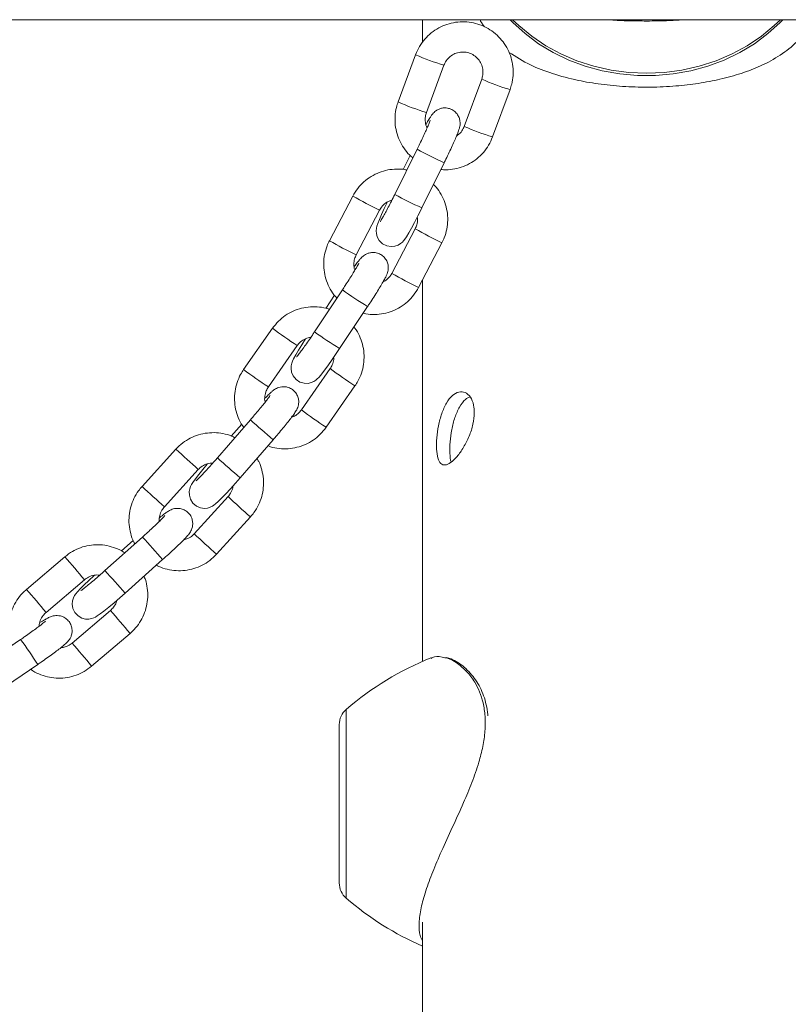
# Model space of a CAD drawing. Units: millimetres. Extents: x 0 to 42, y 0 to 29.8.
# Drawn here: x 32.2 to 32.5, y 10.9 to 11.3 of the extents above; entities that cross this region are included whole.
import ezdxf

# ---------------------------------------------------------------- set-up
doc = ezdxf.new("R2010")
doc.units = ezdxf.units.MM

msp = doc.modelspace()

# ---------------------------------------------------------------- linework, layer by layer
at = {"color": 7, "linetype": 'Continuous', "lineweight": 15}
for p, q in [((31.75097087777284, 11.31111301986728), (32.52207092202332, 11.31111301986728)), ((32.32207087433961, 11.31111301986728), (32.32207087433961, 11.30217899887119)), ((32.31928590691712, 11.29721178619418), (32.31234363473084, 11.278460641785)), ((32.32359723008302, 11.27429403869663), (32.3305395022693, 11.29304565994296)), ((32.34552458680299, 11.28752865402255), (32.33858207619813, 11.26877750961337)), ((32.3498356715503, 11.26461090652499), (32.35677794373658, 11.28336205093417)), ((32.31987193978456, 11.2596994837955), (32.31100849068788, 11.24177374450717)), ((32.31712607300904, 11.25727762786899), (32.31434968865541, 11.25166287033115)), ((32.32176546013978, 11.23645510284457), (32.33062890923646, 11.25438036529575)), ((32.29433921731141, 11.24112667648349), (32.28506139672425, 11.22341122238193)), ((32.29569176591065, 11.21784414855991), (32.30496958649781, 11.23555912582431)), ((32.31912259019044, 11.22817148773227), (32.30984476960328, 11.21045651046787)), ((32.32047513878968, 11.20488895980869), (32.32975295937684, 11.22260393707309)), ((32.32207087433961, 11.2079359492496), (32.32207087433961, 11.05653299896274)), ((32.29020241654542, 11.20390095321689), (32.2791250125232, 11.18725027648959)), ((32.28708604729798, 11.20181049911533), (32.28360465920594, 11.19657768814121)), ((32.28911594308045, 11.1806036433414), (32.30019334710267, 11.1972543200687)), ((32.26244191086915, 11.18867411224399), (32.250980414516, 11.17228474227939)), ((32.26081422722962, 11.16540779678378), (32.27227572358277, 11.18179668991123)), ((32.2853644267383, 11.17265905944858), (32.27390293038514, 11.15627016632114)), ((32.28373674309877, 11.14939322082553), (32.29519847787049, 11.16578211395297)), ((32.25365857041505, 11.15233625976596), (32.24054840958741, 11.13723291961704)), ((32.25022558129456, 11.15061153976474), (32.24609855569032, 11.1458569964603)), ((32.24961046136048, 11.12936653701816), (32.26272062218813, 11.14447035400424)), ((32.22411588585999, 11.14071240036044), (32.21065811074403, 11.12591757385288)), ((32.21953514969972, 11.11784329025302), (32.2329926863971, 11.13263811676059)), ((32.2448027507129, 11.12190022079501), (32.23134521401551, 11.10710539428745)), ((32.24022201455262, 11.09903063385043), (32.25367978966859, 11.113825460358)), ((32.21083811677125, 11.10584892837558), (32.19590953744081, 11.09253992645297)), ((32.20714405930665, 11.10451569168124), (32.20244411385682, 11.10032572357211)), ((32.1799879447284, 11.09802736846957), (32.16475442803529, 11.08506836502109)), ((32.20389512932923, 11.08358254043613), (32.21882370865968, 11.09689201919589)), ((32.17252949631837, 11.07592835037265), (32.18776325143006, 11.08888687698398)), ((32.19810084260133, 11.07672466842685), (32.18286732590821, 11.06376614181552)), ((32.19064263260987, 11.05462565032993), (32.20587614930299, 11.06758465377841)), ((32.16244176781801, 11.06519951431308), (32.14593914902833, 11.05390228836093)), ((32.15271762765077, 11.04400028793369), (32.16922024644044, 11.05529751388583)), ((32.28897074616578, 10.9728137454227), (32.28897074616578, 11.03141989318881)), ((32.28897074616578, 10.96860613433872), (32.28897074616578, 10.9728137454227)), ((32.32207087433961, 10.95303978530917), (32.32207087433961, 10.4000393351749))]:
    msp.add_line(p, q, dxfattribs=at)
at = {"color": 8, "linetype": 'Continuous', "lineweight": 15}
msp.add_line((32.29175166047242, 11.03748287765537), (32.29175166047242, 10.96254314987216), dxfattribs=at)
at = {"color": 7, "linetype": 'Continuous', "lineweight": 15, "flags": 128}
for points in [[(32.46513656533387, 11.31111301986728), (32.46408394730714, 11.31002535430942), (32.45919851220277, 11.30557455627475), (32.45381835854676, 11.30157484619174), (32.44799832261231, 11.29806675521884), (32.44179848588136, 11.29508652298007), (32.43528226769593, 11.29266466705356), (32.42851642525819, 11.29082645980869), (32.4215708152118, 11.28959002105747), (32.41451624787477, 11.28896870224033), (32.40742544091371, 11.28896870224033), (32.40037087357667, 11.28959002105747), (32.39342526353028, 11.29082645980869), (32.38665942109254, 11.29266466705356), (32.38014320290711, 11.29508652298007), (32.37394336617616, 11.29806675521884), (32.36812333024171, 11.30157484619174), (32.36274317658571, 11.30557455627475), (32.35785774148133, 11.31002535430942), (32.3568051234546, 11.31111301986728)], [(32.3577714339557, 11.31111301986728), (32.36023525155213, 11.30874647705112), (32.36537484086183, 11.30451550094638), (32.37098196900514, 11.30075659362827), (32.37699965394166, 11.29750837890659), (32.38336590684084, 11.29480423538242), (32.39001540101197, 11.29267134277377), (32.39687994874146, 11.29113211242709), (32.40388897812989, 11.2902022799686), (32.41097096360352, 11.28989090530429), (32.41805271065858, 11.2902022799686), (32.42506174004701, 11.29113211242709), (32.43192628777651, 11.29267134277377), (32.43857578194764, 11.29480423538242), (32.44494203484681, 11.29750837890659), (32.45095971978333, 11.30075659362827), (32.45656684792665, 11.30451550094638), (32.46170643723634, 11.30874647705112), (32.46417025483277, 11.31111301986728)], [(32.30794457352784, 11.23862089721713), (32.30679825699953, 11.23616518585239), (32.30576685822633, 11.23387016860996), (32.30492214120057, 11.23188891021762), (32.30427411950257, 11.2302166423038), (32.30393365777162, 11.22915758697543), (32.30375269807008, 11.22837128250156), (32.30364707863954, 11.22740330307041), (32.30370692170289, 11.22627415267978), (32.30406669533875, 11.22491278259311), (32.30486515916017, 11.22348274795566), (32.30614928162721, 11.22222151367221), (32.30780319131043, 11.22137655822788), (32.30957106507447, 11.22107519714389), (32.31108287728456, 11.22123589126621), (32.31233195222047, 11.22167887298618), (32.3133058921161, 11.22226395217929), (32.3140108958545, 11.22286238281284), (32.31451324380067, 11.22340502349887), (32.31498507416871, 11.22401537506137), (32.31562189019349, 11.22497000305209), (32.31655339158204, 11.22652687637363), (32.31759361184266, 11.2283855876163), (32.31883458054688, 11.23070110885654), (32.320152081615, 11.23324360458408), (32.32143119729189, 11.23578133194003), (32.32176546013978, 11.23645510284457), (32.32176546013978, 11.23645510284457)], [(32.27557305253175, 11.18443455307041), (32.27409938729432, 11.18210281936679), (32.27279023087647, 11.17996182052646), (32.27170709527162, 11.17810644714389), (32.27085641778138, 11.17652382461582), (32.27042058861878, 11.17558302490268), (32.27013281739381, 11.17479433624301), (32.26990798867372, 11.17383112518344), (32.2698328868213, 11.17269196121249), (32.27003387368348, 11.17128243057285), (32.27066806710389, 11.16975941268955), (32.27180460847047, 11.16835655777011), (32.27335385239747, 11.1673299273685), (32.27506164467957, 11.16683353988681), (32.27657226479677, 11.16681780426059), (32.27785734093812, 11.16710867492709), (32.27888635552552, 11.16756929962192), (32.27965287125733, 11.16807331649814), (32.28022555268434, 11.16855587570224), (32.28078845894959, 11.16912140457187), (32.28161124146607, 11.17007269470249), (32.28276184952882, 11.17153896896396), (32.2840569392505, 11.17328753082309), (32.28560308373597, 11.17545570938144), (32.28724721825746, 11.17783131210361), (32.28884414590028, 11.18019547073398), (32.28911594308045, 11.1806036433414), (32.28911594308045, 11.1806036433414)], [(32.23657444871095, 11.13482584564243), (32.23655251420167, 11.13480009643588), (32.23477415002015, 11.13264956085239), (32.23320940888551, 11.13069834320102), (32.2319066897693, 11.12900080291782), (32.23086646950868, 11.12753786651645), (32.23035005486634, 11.12671103088413), (32.22995451844361, 11.12594189254794), (32.22961071885255, 11.12500490753207), (32.22939709580567, 11.12387146560703), (32.22942952073243, 11.12243713943515), (32.22988370812562, 11.1208416423038), (32.23085240281251, 11.1193129023746), (32.23227266228822, 11.11811413375888), (32.23390010750916, 11.11742605773959), (32.23539070046571, 11.11723293869052), (32.23669461167481, 11.11736692993198), (32.23776463425782, 11.11769785491977), (32.23858217156556, 11.11810078231845), (32.23921445763734, 11.11851086227451), (32.23985771096375, 11.11901297180209), (32.2408531085315, 11.11990751831088), (32.2422016040149, 11.12123932449374), (32.24391034997132, 11.1230241259769), (32.24575165665772, 11.12501921264682), (32.24770406640199, 11.12719406692539), (32.24961046136048, 11.12936653701816), (32.24961046136048, 11.12936653701816)], [(32.19159106171754, 11.09059967605624), (32.19149903214601, 11.0905157527164), (32.18946675217774, 11.08861412612949), (32.18767408288148, 11.08688511459384), (32.18617466843751, 11.08537544815097), (32.18496326363709, 11.08406080810581), (32.18436864770081, 11.0833307704166), (32.1838691607776, 11.08259977905307), (32.18341235078004, 11.08170809356723), (32.18305949128297, 11.08059229461704), (32.1829233542743, 11.07915224639926), (32.18319252885011, 11.07750620452915), (32.18398264802125, 11.0758730372623), (32.18525818741944, 11.07452025024448), (32.18678358948853, 11.07365765182529), (32.18823222077516, 11.07329430191074), (32.18953446305421, 11.07327379791293), (32.19062737382081, 11.07347216217075), (32.19147948182252, 11.07376970855747), (32.19215611375001, 11.07409824935947), (32.19286445534852, 11.07452072708164), (32.19401172555116, 11.07531752197299), (32.19553116715577, 11.07648005096469), (32.19745973504212, 11.07803978530917), (32.19954899705079, 11.07979263870273), (32.20176843560365, 11.08170666305576), (32.20389512932923, 11.08358254043613), (32.20389512932923, 11.08358254043613)]]:
    msp.add_lwpolyline(points, dxfattribs=at)
at = {"color": 8, "linetype": 'Continuous', "lineweight": 15}
for centre, radius, start, end in [((32.35650140495262, 11.38044488219472), 0.09117370476815029, 245.9094595521898, 253.4559698100099), ((32.3829879792487, 11.37144104514623), 0.0918960019965726, 245.9413464036666, 253.4283532003043), ((32.34973032269998, 11.36215775805508), 0.09166772446846896, 245.9301489847975, 253.4360708893242), ((32.37585879870255, 11.35217761970928), 0.09135169623319224, 245.9171470411076, 253.4490728330156), ((32.37757504944454, 11.36285456931403), 0.1181972631571328, 240.7782322524796, 246.5977042281659), ((32.35886277663087, 11.35139205342865), 0.1277565773653546, 239.6652765486989, 245.049015145527), ((32.36877152999833, 11.3450623496999), 0.1183431648767276, 240.7843675195628, 246.59665982785), ((32.38390412586818, 11.33893220441454), 0.1283145144363505, 239.6774708308031, 245.0378771447846), ((32.3497705374509, 11.33404088984445), 0.1281647229796446, 239.6759215758822, 245.0424038725832), ((32.37426464597461, 11.32052392100293), 0.1275333498877485, 239.6605613673622, 245.053730326864), ((32.40110195347379, 11.35975288306227), 0.1912807617475922, 234.5654668080444, 238.1604826952852), ((32.39256192288016, 11.36425943546065), 0.2185438703209141, 233.4591766008833, 236.6056499718098), ((32.39064453166793, 11.34404929570927), 0.1924124101468593, 234.5785779576199, 238.1524238005157), ((32.38128067229214, 11.34814046286959), 0.2188684345464854, 233.4634117023528, 236.6051463714391), ((32.41620028856675, 11.34928487179679), 0.2198060516183753, 233.470741055992, 236.5991217759981), ((32.40383802320152, 11.3316078764839), 0.2182348298286098, 233.459476550928, 236.6103862811015), ((32.61164371731552, 11.55560619502857), 0.5392402118611536, 228.4043427128458, 229.6793726995281), ((32.7706615714046, 11.73266351951244), 0.8056787907427617, 227.28385508757, 228.1372172050204), ((32.59840406368404, 11.54032875764528), 0.5390240475197893, 228.4023510705163, 229.6779256298941), ((32.75576318296057, 11.71630072845996), 0.8035495062533589, 227.2834841281779, 228.1391201442551), ((32.7999483930038, 11.72328619901806), 0.8184447317674366, 227.2895748592812, 228.1296609703451), ((32.78171483374385, 11.70322483357191), 0.8113353833112064, 227.2851343871637, 228.1325694540743), ((31.72204901200868, 10.66202749619116), 0.6602213663619445, 41.19811627093022, 42.23950793853327), ((31.82305230618692, 10.78652485721496), 0.4737476802887228, 39.66028145564325, 41.11163892792809), ((31.70683064344003, 10.64848329405095), 0.6605940185448567, 41.19687949189298, 42.23771454876456), ((31.80958912949546, 10.77506555493807), 0.4714277585656746, 39.65734971750666, 41.11578686113382), ((31.8429357824974, 10.76672185835828), 0.4714277585431251, 39.65734971749752, 41.11578686119501), ((31.99635085663662, 10.94422977773593), 0.205474737971869, 32.72054618526521, 36.06714179352564), ((31.82464238246118, 10.7511668907315), 0.4754402190453829, 39.66286496596953, 41.10905541760182)]:
    msp.add_arc(centre, radius, start, end, dxfattribs=at)
at = {"color": 7, "linetype": 'Continuous', "lineweight": 15}
for centre, radius, start, end in [((32.37003952038637, 10.94653763265288), 0.1200000000000093, 111.8550994058881, 130.722710018771), ((32.29697084916261, 11.0314197231408), 0.007999999999995911, 130.7227100187955, 180.0000000000286), ((32.29697084916261, 10.96860604988979), 0.008000000000001296, 179.9999999999882, 229.2772899812385), ((32.37003952038636, 11.0534881403777), 0.1200000000000033, 229.2772899812319, 246.4381414478545)]:
    msp.add_arc(centre, radius, start, end, dxfattribs=at)
for points, knots in [([(32.35677794373658, 11.28336205093417), (32.35701202157899, 11.2840647758584), (32.35762059279106, 11.2858917670614), (32.35807953275251, 11.28898874430571), (32.3580031698194, 11.29255633123229), (32.35728739980441, 11.29605669372435), (32.35596576026861, 11.2993738251938), (32.35407611094379, 11.30240337251053), (32.35168071038256, 11.30505054435206), (32.34885391938295, 11.30723106640906), (32.34568550899674, 11.30887632356987), (32.34227541574364, 11.30993416264651), (32.338731413989, 11.3103720472235), (32.33516542741632, 11.31017459552496), (32.33168953398371, 11.30935051630805), (32.32841469010819, 11.30792301276212), (32.32544044650276, 11.30593953146362), (32.32287546163464, 11.30345720029806), (32.32072515709775, 11.30054761725887), (32.31977017380701, 11.29833419879251), (32.31928590691712, 11.29721178619418)], [0, 0, 0, 0, 0.03538877969681688, 0.09200611357514077, 0.1486612296287629, 0.2053181124340545, 0.2619665953870136, 0.3186079133011308, 0.3752478072269044, 0.4318874358265095, 0.488522249507692, 0.5451566839819698, 0.6017975800841592, 0.6584369861439034, 0.7150803963104246, 0.7717307904102516, 0.8283913944633371, 0.8850487920436132, 0.9417088607669619, 1, 1, 1, 1]), ([(32.34489396966126, 11.31111301986728), (32.34496136379995, 11.31093404424608), (32.34538290854011, 11.30981456659995), (32.34609348231313, 11.30895659147303), (32.34669045365479, 11.30823578445468)], [0, 0, 0, 0, 0.1598742251095649, 1, 1, 1, 1]), ([(32.35633686936524, 11.2981573542789), (32.35907804900558, 11.29640877074887), (32.36417782651193, 11.29315565051436), (32.37358765120537, 11.28958022578381), (32.38305843303057, 11.28705612899082), (32.39291588321792, 11.28538389870406), (32.40260492014785, 11.28446915724611), (32.41266686517807, 11.2842338755286), (32.42241133922685, 11.28468980503409), (32.43170101041649, 11.28577638743796), (32.44044079796924, 11.28744098687105), (32.44876064056681, 11.28974605589272), (32.45685360352974, 11.29287865022865), (32.46437615436484, 11.29693310945199), (32.47061448601049, 11.30201170022928), (32.47481643911575, 11.30667097785538), (32.4763653323714, 11.31003724142609), (32.47686032212403, 11.31111301986728)], [0, 0, 0, 0, 0.0871535705877483, 0.1621432657461989, 0.2391256321713117, 0.3016346410077112, 0.3658581095202791, 0.4284539617916628, 0.4930840514880024, 0.5521919839874181, 0.612753431389322, 0.6771447839471776, 0.7428582265515858, 0.8197805947449273, 0.898366264189957, 0.9675202551475516, 0.9999999999999999, 0.9999999999999999, 0.9999999999999999, 0.9999999999999999]), ([(32.41097096360352, 11.31057705490146), (32.40859806567337, 11.31060255561241), (32.40379527833715, 11.31065416950194), (32.39858009649783, 11.31082023030744), (32.39593976716263, 11.31107458145397), (32.39554075158265, 11.31111301986728)], [0, 0, 0, 0, 0.4532432007952769, 0.9173722465485646, 1, 1, 1, 1]), ([(32.42632440484193, 11.31111301986728), (32.42424005936064, 11.31097197785824), (32.41926664120474, 11.31063544013223), (32.41401921078012, 11.31059850855762), (32.41097096360352, 11.31057705490146)], [0, 0, 0, 0, 0.4190971713914666, 1, 1, 1, 1]), ([(32.3305395022693, 11.29304565994296), (32.33065178065219, 11.29331995325572), (32.33104700782346, 11.29428548346112), (32.3320973917246, 11.2957744400895), (32.33385381996619, 11.29721337727693), (32.33594776407159, 11.29810620877568), (32.33820384393309, 11.29838222513308), (32.34044675121506, 11.29802129092096), (32.34249990875491, 11.29705043886224), (32.34420099306898, 11.29554622014548), (32.34541827584648, 11.29362501391228), (32.34604318149081, 11.29144375576663), (32.34606863914127, 11.28934040229278), (32.34568844861098, 11.28807433010241), (32.34552458680299, 11.28752865402255)], [0, 0, 0, 0, 0.03545462489334558, 0.1248025732468823, 0.2143727524525161, 0.3039442748397787, 0.3935402649593199, 0.4831804021211649, 0.5728925334930849, 0.6626607254288805, 0.7524667073848538, 0.8422708731058864, 0.9320188751503008, 1, 1, 1, 1]), ([(32.31234363473084, 11.278460641785), (32.31210964653306, 11.27775790642435), (32.31150134618316, 11.27593100160684), (32.31104240590676, 11.27283425682165), (32.31111791080183, 11.26926619132495), (32.31183560943771, 11.26576804931104), (32.3131509248252, 11.26244270372937), (32.31506528689503, 11.25944424844431), (32.31678691559019, 11.25737515536666), (32.31796866116182, 11.25649299827104), (32.31820086396363, 11.25631966201816)], [0, 0, 0, 0, 0.09094768563574325, 0.2364371772534401, 0.3820623581789378, 0.527653657556147, 0.6732461125498052, 0.8188279388579014, 0.9644012541984418, 1, 1, 1, 1]), ([(32.33062890923646, 11.25438036529575), (32.33086283545102, 11.25485554233675), (32.33154379956639, 11.25623879266626), (32.33263825959057, 11.25851614926948), (32.33383172956458, 11.26107391610943), (32.33487265017722, 11.26338841846881), (32.33572671377389, 11.26539112013522), (32.33629647092927, 11.26685364600831), (32.33663210434946, 11.26786536915069), (32.3368511119277, 11.26874168023404), (32.33698334873864, 11.26974168613082), (32.33693113906489, 11.27097739731281), (32.33657174987741, 11.27235927672256), (32.33577258131302, 11.27379640689512), (32.33449253524353, 11.27505529517098), (32.33284661228096, 11.27589689069643), (32.33111847337504, 11.27619038246824), (32.32955948676313, 11.27602163318279), (32.32828579490948, 11.27556722030528), (32.32728733111738, 11.27495694355848), (32.32655425054051, 11.27431698289849), (32.32601558644445, 11.27371419512068), (32.32552080680059, 11.27305903016572), (32.32491696166242, 11.27213746113605), (32.32422223276697, 11.27098636448927), (32.32363672721304, 11.26993217540007), (32.32342366135743, 11.26954855529819)], [0, 0, 0, 0, 0.03386615873821413, 0.0985850981674739, 0.1635293374512932, 0.2288542772242271, 0.2950871546408976, 0.3637539498560654, 0.4118788393348587, 0.4417759800532881, 0.4691474972931796, 0.4957525871975113, 0.5268379350770853, 0.5622790976182138, 0.6009819389401199, 0.6408652274983269, 0.6794249155522024, 0.712271229278633, 0.7413158122592777, 0.7672976678280875, 0.7910380003690871, 0.8146724209223469, 0.8456932291323962, 0.8951417480834528, 0.9618420132630073, 1, 1, 1, 1]), ([(32.32509592927125, 11.27121224014316), (32.32509686860527, 11.27121572947424), (32.32510034839397, 11.27122865579715), (32.32496874256947, 11.27083582173888), (32.32464271424583, 11.27000477674598), (32.32405760532009, 11.26861244517791), (32.32322036144548, 11.26672769040914), (32.32217064402705, 11.26445419922993), (32.32102992499683, 11.26205694316688), (32.32023858230273, 11.26044590510663), (32.31987193978456, 11.2596994837955)], [0, 0, 0, 0, 0.03395768713654094, 0.1257971853489161, 0.2437787965045979, 0.3846270094260854, 0.53828303106389, 0.697872120668263, 0.8600190191766537, 0.9999999999999999, 0.9999999999999999, 0.9999999999999999, 0.9999999999999999]), ([(32.32385162270692, 11.26816334335361), (32.32383495098761, 11.26818933763208), (32.32341453138044, 11.26884484916877), (32.32311910859148, 11.27040191479871), (32.32304550925468, 11.27247821094845), (32.32343105635167, 11.27374712645969), (32.32359723008302, 11.27429403869663)], [0, 0, 0, 0, 0.01475733327776531, 0.3721435171222834, 0.7293890802943332, 1, 1, 1, 1]), ([(32.33858207619813, 11.26877750961337), (32.33846932907211, 11.26850372957766), (32.33807260870648, 11.26754038692131), (32.33712932494753, 11.26613090504484), (32.33602955836393, 11.2653263053835), (32.33553532517579, 11.26496471969638)], [0, 0, 0, 0, 0.1793914302977831, 0.6312199373358833, 1, 1, 1, 1]), ([(32.32929948723939, 11.2516919573978), (32.32966377822507, 11.25164018974156), (32.33120172153571, 11.25142163994553), (32.33395950866635, 11.25167605431974), (32.33743138192424, 11.2524652529521), (32.34070719181769, 11.2539021234022), (32.34368120484066, 11.25588275749071), (32.34624656474537, 11.25836552530395), (32.34839611290921, 11.26127544747646), (32.34935133048917, 11.26348868772208), (32.3498356715503, 11.26461090652499)], [0, 0, 0, 0, 0.04228520966212131, 0.1785173333816482, 0.3147551909079244, 0.4510056251317619, 0.5872628665031757, 0.7235367292799902, 0.8598198811305297, 1, 1, 1, 1]), ([(32.31579951203492, 11.25146307556186), (32.31562829257101, 11.2515087350544), (32.31431242282331, 11.25185964109955), (32.31173181316787, 11.25192256419395), (32.30819040160301, 11.25159375066367), (32.30475786662912, 11.25058365062957), (32.3015561766353, 11.24899895061349), (32.29869539039651, 11.24686342628109), (32.29619247196464, 11.24425141387475), (32.29496277017683, 11.24217803709959), (32.29433921731141, 11.24112667648349)], [0, 0, 0, 0, 0.02083420988744731, 0.1601167640717955, 0.2993997786839211, 0.4387009262943657, 0.5780140788119825, 0.7173411937199191, 0.8566703648476475, 0.9999999999999999, 0.9999999999999999, 0.9999999999999999, 0.9999999999999999]), ([(32.32975295937684, 11.22260393707309), (32.33007461508004, 11.22327113285464), (32.33091090683492, 11.22500581476907), (32.33176129218296, 11.22801912368051), (32.33214138158397, 11.23156817284661), (32.33187674157373, 11.23513025468886), (32.33099462377684, 11.23859492808233), (32.32948619113402, 11.24182022018609), (32.32791344471422, 11.24423998573706), (32.32670435234035, 11.24539521491131), (32.32635239518311, 11.24573149292026)], [0, 0, 0, 0, 0.08879443573826717, 0.2308619239475537, 0.373047548342497, 0.5152152404569385, 0.6573631889340068, 0.7995095939532215, 0.9416388401003383, 1, 1, 1, 1]), ([(32.30496958649781, 11.23555912582431), (32.30511583527914, 11.23581738000427), (32.3056305856641, 11.23672635467982), (32.30686872271755, 11.23804627117305), (32.30842989864919, 11.23911900061079), (32.30950339399744, 11.23937711409976), (32.30984667695191, 11.23945965377841)], [0, 0, 0, 0, 0.1382478249454266, 0.4865894981549673, 0.8358212970206353, 0.9999999999999999, 0.9999999999999999, 0.9999999999999999, 0.9999999999999999]), ([(32.31100849068788, 11.24177374450717), (32.31078310198276, 11.2413196153386), (32.31012752457701, 11.23999871142707), (32.30904280678969, 11.23786713346022), (32.30782963230654, 11.23554828624525), (32.30675997157682, 11.23357451809036), (32.3059301250536, 11.23211909544118), (32.30544668959197, 11.23131652918517), (32.30521425203224, 11.23098478107415), (32.30524889802734, 11.23102900624571), (32.30525425828126, 11.2310358485416)], [0, 0, 0, 0, 0.08783870048309635, 0.2554922499623569, 0.4227974025294612, 0.5886734395913658, 0.7514809257391678, 0.8831833975036095, 0.9819267234028005, 1, 1, 1, 1]), ([(32.319912470943, 11.23278107254062), (32.31996202334001, 11.23251602827863), (32.32014930902889, 11.23151428062986), (32.31987608543538, 11.2298963589021), (32.31934952803241, 11.22869098476107), (32.31912259019044, 11.22817148773227)], [0, 0, 0, 0, 0.1699283244720296, 0.6422523476761094, 1, 1, 1, 1]), ([(32.28506139672425, 11.22341122238193), (32.28473963645158, 11.2227441948007), (32.28390299506685, 11.22100978901293), (32.28305294161464, 11.21799651717385), (32.28267249928034, 11.21444735322837), (32.28293820444559, 11.21088580268017), (32.28381783275088, 11.20741925393761), (32.28533382742173, 11.2042005600734), (32.28678274688546, 11.20192264994868), (32.28784787422383, 11.20089102205151), (32.28806189454225, 11.20068373291049)], [0, 0, 0, 0, 0.09083750629278739, 0.2361957752517982, 0.3816749168444067, 0.5271364249974655, 0.6725745929349872, 0.818017666471762, 0.9634335580677483, 1, 1, 1, 1]), ([(32.29517153657105, 11.21170630065952), (32.29515460617901, 11.21174197596477), (32.29481694359009, 11.21245349025814), (32.29471954680872, 11.21404391261498), (32.2949131455865, 11.21611350341215), (32.29545725610583, 11.21732290188394), (32.29569176591065, 11.21784414855991)], [0, 0, 0, 0, 0.01879096676313079, 0.374770204306267, 0.730528059754733, 0.9999999999999999, 0.9999999999999999, 0.9999999999999999, 0.9999999999999999]), ([(32.30019334710267, 11.1972543200687), (32.30048610896091, 11.1976960548986), (32.30133838356356, 11.19898201263539), (32.30271263449141, 11.20110076851251), (32.30421844127795, 11.203482832151), (32.30553950158994, 11.20564240804162), (32.30663493744839, 11.20751886705781), (32.30736437395957, 11.20886758777749), (32.30781989797961, 11.20983163573013), (32.30814136211, 11.21066075035289), (32.30839821422916, 11.21166046559463), (32.30849429851442, 11.21290666300264), (32.30829639240293, 11.21433418480931), (32.30766250615053, 11.21586401890741), (32.30652912850807, 11.21726490967785), (32.30499030374367, 11.21828461797072), (32.30331482417917, 11.21877102219248), (32.30175706799774, 11.21878424113763), (32.30044639398604, 11.21848352679864), (32.29938762334732, 11.21800015737128), (32.29858640574441, 11.21745534854719), (32.29797378242722, 11.21692243558515), (32.29737406418156, 11.21630485747507), (32.2966193799295, 11.21541924294731), (32.29578745403903, 11.21436908560101), (32.29511811929746, 11.21346024968634), (32.29491046822694, 11.21317829696689)], [0, 0, 0, 0, 0.03400765299515542, 0.0990014857756655, 0.164228054000109, 0.2298678814380284, 0.2964767250889604, 0.3657119042055839, 0.4103389511299515, 0.4413903119048297, 0.469188763239035, 0.4961434692852941, 0.5277000364119201, 0.5635393323878086, 0.6025160535699632, 0.6425751933997914, 0.680976625930156, 0.7137749891129722, 0.7428350754520284, 0.7688942342822319, 0.7929148501860552, 0.8174092067104457, 0.8498924380242133, 0.9033009055619171, 0.9700005554307118, 1, 1, 1, 1]), ([(32.29677704728272, 11.2145563563541), (32.29677696374264, 11.21455598855018), (32.2967766889249, 11.21455477860358), (32.29657662049768, 11.21414621007808), (32.29612070682874, 11.2133158779268), (32.295335813418, 11.21196431549938), (32.29424052577713, 11.21016346791681), (32.29289104272087, 11.20801721596036), (32.29151020660195, 11.20587664621626), (32.29059068347313, 11.20448751238755), (32.29020241654542, 11.20390095321689)], [0, 0, 0, 0, 0.04142280711405386, 0.1362665899186415, 0.2573703520615065, 0.4005769084565718, 0.5559840228152013, 0.7170190037284753, 0.8805118016319041, 1, 1, 1, 1]), ([(32.30984476960328, 11.21045651046787), (32.309697913667, 11.21019941849863), (32.30918107710472, 11.20929462341216), (32.30807579841938, 11.20802556902746), (32.3068948785571, 11.20737340912084), (32.30637053406861, 11.2070838412479)], [0, 0, 0, 0, 0.180789156400993, 0.6362592378457677, 1, 1, 1, 1]), ([(32.2984862700763, 11.19468798248325), (32.29883274689389, 11.19459257133887), (32.30032187101324, 11.19418250339452), (32.30308077506231, 11.19408472805798), (32.30662433362227, 11.1944240955238), (32.3100563560697, 11.1954314015561), (32.31325820011965, 11.19701676104345), (32.3161187307488, 11.19915233002019), (32.31862190760379, 11.201764136934), (32.31985160318661, 11.20383758622375), (32.32047513878968, 11.20488895980869)], [0, 0, 0, 0, 0.04134621114199648, 0.1777020485372801, 0.3140765536186229, 0.4504597160043326, 0.5868546318266247, 0.7232558722395437, 0.8596727360758502, 1, 1, 1, 1]), ([(32.28506568825868, 11.19618000595126), (32.28489395228251, 11.19625039758502), (32.28362620225432, 11.19677002659738), (32.28106706957005, 11.19716401637208), (32.27751297491693, 11.19728977516493), (32.27398032926167, 11.19672497205817), (32.2706028844976, 11.19556224562317), (32.26749386797557, 11.19380836628258), (32.26467821894256, 11.191537286963), (32.26319437890935, 11.18963750699946), (32.26244191086915, 11.18867411224399)], [0, 0, 0, 0, 0.02180224327414264, 0.1609435317030081, 0.3000950029971745, 0.4392516153365391, 0.5784264370460787, 0.7176197384672063, 0.8568025412240475, 1, 1, 1, 1]), ([(32.29519847787049, 11.16578211395297), (32.2956025644053, 11.16640274360558), (32.29665335743569, 11.16801663879197), (32.29788083036237, 11.17089711975354), (32.2987108889879, 11.17436899231154), (32.29890297108535, 11.17793616487808), (32.29847029260247, 11.18148565071417), (32.29738557063675, 11.18487743779061), (32.29613926561432, 11.18747111619412), (32.29509342766633, 11.18876490186379), (32.29479292786744, 11.18913664428745)], [0, 0, 0, 0, 0.08886886443056721, 0.2310960037451149, 0.3734147552108895, 0.515737144658637, 0.6580475740175196, 0.800338564432199, 0.9426314360186214, 1, 1, 1, 1]), ([(32.2791250125232, 11.18725027648959), (32.27884362753835, 11.1868289662105), (32.27802503467962, 11.18560330882173), (32.27667579693056, 11.18362604399747), (32.27517172253003, 11.1814768492158), (32.27385178651102, 11.17964894025154), (32.2728337565677, 11.17830373649506), (32.27224203102647, 11.17756055965798), (32.27196148331954, 11.17725237476764), (32.2720014116663, 11.17729255289608), (32.27200797951844, 11.17729916183505)], [0, 0, 0, 0, 0.08759735480452599, 0.2548343833074677, 0.4217357719731027, 0.5872039040827257, 0.7495596356829853, 0.8811339762800188, 0.9804476134821885, 1, 1, 1, 1]), ([(32.27227572358277, 11.18179668991123), (32.27245381604479, 11.18203431854806), (32.27308039528194, 11.18287036274835), (32.27447640521141, 11.18402222651514), (32.27617080173145, 11.1848893715391), (32.27727814767348, 11.18500882041544), (32.27763918793825, 11.18504776565585)], [0, 0, 0, 0, 0.1376514764639188, 0.4842965060713305, 0.8318594768689294, 1, 1, 1, 1]), ([(32.28673747933534, 11.17709507553134), (32.28675188103183, 11.17683770014121), (32.28680816654062, 11.17583181137057), (32.28633127538648, 11.17427358758228), (32.2856555838939, 11.17314525904139), (32.2853644267383, 11.17265905944858)], [0, 0, 0, 0, 0.1636582497561217, 0.639618246210658, 1, 1, 1, 1]), ([(32.250980414516, 11.17228474227939), (32.25057624234946, 11.17166411615234), (32.24952534283588, 11.17005040855685), (32.24829770936971, 11.1671699729545), (32.24746760593522, 11.16369792934001), (32.24727652328023, 11.16013100695927), (32.24770660091851, 11.15658004207997), (32.24879931483019, 11.15319359090154), (32.24994756110639, 11.15074547546826), (32.2508754334757, 11.14958342723082), (32.25106386101869, 11.14934744445834)], [0, 0, 0, 0, 0.09079023489705106, 0.2360662647982626, 0.3814727334922154, 0.5268634147572994, 0.6722412115738446, 0.8176032451882224, 0.9629598062237944, 1, 1, 1, 1]), ([(32.25951889908936, 11.15937056152377), (32.25950498964841, 11.15941308735563), (32.25925842571955, 11.16016691608317), (32.25936468537157, 11.16176252908653), (32.2598216111507, 11.16379083553277), (32.26051528291305, 11.16492081960664), (32.26081422722962, 11.16540779678378)], [0, 0, 0, 0, 0.02123490049583772, 0.3764177517756531, 0.7312614133429429, 1, 1, 1, 1]), ([(32.26272062218813, 11.14447035400424), (32.26306737328096, 11.14487115225177), (32.26407705461625, 11.14603820988505), (32.26570793088552, 11.14796345112489), (32.26750035146758, 11.15013042541864), (32.26907903657536, 11.15209851278356), (32.27039737793071, 11.15381559316701), (32.27127067674802, 11.15503640851295), (32.27184018794446, 11.15593437552044), (32.27225673968498, 11.15670597298896), (32.27264096724433, 11.15768439256296), (32.27288809572803, 11.15891994092773), (32.27286104278813, 11.16037142371285), (32.27240815253962, 11.16197308829093), (32.27144172446366, 11.16349958707436), (32.2700330044246, 11.16468874959138), (32.26843186469694, 11.16536477618392), (32.26689523321641, 11.16556099903925), (32.26556419533554, 11.16542062899469), (32.26446058932022, 11.16506901221142), (32.26360238234582, 11.16462941481003), (32.26292657322703, 11.16417525396493), (32.26223326373293, 11.16362126075765), (32.26133972239171, 11.16280487736717), (32.26038991891358, 11.16187992635216), (32.2596431204141, 11.16109575013792), (32.25944332039979, 11.16088595001254)], [0, 0, 0, 0, 0.03411356111558785, 0.09933299894325542, 0.1647810171610024, 0.230662227442213, 0.2975601524854357, 0.3672475676507401, 0.4091539648105851, 0.4410574302849096, 0.4690537692547716, 0.4963134857650391, 0.5282060331350541, 0.5643493505471895, 0.603530150770975, 0.6437298486817721, 0.6819955359787861, 0.7147494961051553, 0.7438060977759057, 0.7699033527638496, 0.7940950715864489, 0.8191690813840203, 0.8526561093783658, 0.9089850668390105, 0.9756496766391797, 1, 1, 1, 1]), ([(32.26146558678773, 11.16198649017368), (32.26146456692479, 11.1619846430487), (32.26146132928393, 11.16197877919477), (32.26120255313869, 11.16158644717988), (32.26063342892083, 11.16080536194176), (32.25967080796255, 11.15955088212823), (32.25834472996504, 11.15789305410938), (32.25672556465504, 11.1559285245848), (32.25512016626954, 11.15402805290454), (32.25407499182678, 11.15281826639245), (32.25365857041505, 11.15233625976596)], [0, 0, 0, 0, 0.04426795647800336, 0.1405323595596856, 0.2631531457239361, 0.4076862225317528, 0.5642581940623882, 0.7264232836298704, 0.8910007767258521, 1, 1, 1, 1]), ([(32.34258512414124, 11.15520920364414), (32.34247841173911, 11.15369654073705), (32.34226502712014, 11.15067178455491), (32.34064712098117, 11.14580525478489), (32.33837832141202, 11.14131980180261), (32.33572764910969, 11.13762940570588), (32.33312790397497, 11.13516851915503), (32.33088387384105, 11.13419163540576), (32.32916423177964, 11.13479786993783), (32.32803737889662, 11.13697845076985), (32.32752354082532, 11.14054399499344), (32.32760894049211, 11.14508043016782), (32.32828507331372, 11.15005982855696), (32.32956772592964, 11.15494582855781), (32.33145533433966, 11.15917249727085), (32.33383982197303, 11.16219614579224), (32.33647507403374, 11.16365711343071), (32.33904232419741, 11.1634429964446), (32.34115475551583, 11.16158719971801), (32.34239451250832, 11.15864817299937), (32.34252916055998, 11.15621888515219), (32.34258512414124, 11.15520920364414)], [0, 0, 0, 0, 0.05316605321767465, 0.1063120853933234, 0.1599406857070489, 0.2138856543181385, 0.2673203945608035, 0.3202165939612152, 0.3733655139660466, 0.4271753597343991, 0.4810403715642842, 0.5342440655738688, 0.5871091245669385, 0.6404776322441487, 0.6944093364911269, 0.7480934008300516, 0.8011130712584288, 0.8540787354259933, 0.9076692837594978, 0.9616247136286196, 1, 1, 1, 1]), ([(32.33342245972779, 11.1356407603458), (32.33341727636208, 11.13565073184308), (32.33304211989264, 11.13637243891963), (32.3328486446021, 11.13910017613825), (32.33287132288335, 11.14349344674477), (32.33353634652973, 11.14850206926627), (32.33477850834853, 11.15339626633076), (32.33663760644764, 11.15759593998173), (32.33878036051291, 11.16050805725634), (32.34028755489967, 11.16118222279648), (32.34091190255311, 11.16146149246249)], [0, 0, 0, 0, 0.002100616084971218, 0.152036294008755, 0.2998545256580292, 0.4465690222466028, 0.5948757304255348, 0.7450149845219741, 0.8943737466948148, 1, 1, 1, 1]), ([(32.27390293038514, 11.15627016632114), (32.27372453608948, 11.1560339220587), (32.27309663100439, 11.15520239898133), (32.27184520162549, 11.15408950235041), (32.2705990751307, 11.15359576330959), (32.27004984772828, 11.15337814895664)], [0, 0, 0, 0, 0.1816336722380604, 0.6393069128166589, 1, 1, 1, 1]), ([(32.24752048409608, 11.14526524154697), (32.24735546517832, 11.14535930872355), (32.24616139860695, 11.14603997293189), (32.24366909686373, 11.14675783475406), (32.24016060289068, 11.14733646744883), (32.23658516067271, 11.14722655025447), (32.23308770804717, 11.14650381595956), (32.22978039315743, 11.14516148428603), (32.22669887929847, 11.14326712768344), (32.22498494465903, 11.14157194890831), (32.22411588585999, 11.14071240036044)], [0, 0, 0, 0, 0.02230252998342661, 0.1613797125284687, 0.3004589822494002, 0.4395454780031715, 0.5786431534894036, 0.7177485392615476, 0.8568830398483965, 1, 1, 1, 1]), ([(32.26064137375977, 11.14207472412143), (32.26096888559897, 11.14193752628297), (32.26238944422101, 11.14134244070429), (32.26510907360821, 11.14089541026403), (32.26866642495852, 11.14077909453396), (32.27219824760382, 11.14134127049382), (32.27557586651701, 11.14250482753785), (32.27868495072235, 11.14425848160689), (32.28150051845275, 11.14652993042112), (32.28298434720963, 11.14842984358455), (32.28373674309877, 11.14939322082553)], [0, 0, 0, 0, 0.04087762586737795, 0.1773037091364708, 0.3137397746665788, 0.4501899258298727, 0.5866402371375681, 0.723117318416623, 0.8596028076472738, 1, 1, 1, 1]), ([(32.24054840958741, 11.13723291961704), (32.24021557840243, 11.13685095743422), (32.23924732591509, 11.13573977599974), (32.23765491697807, 11.13394826753974), (32.23588312453456, 11.13200367455166), (32.23433218800339, 11.13035125441809), (32.23314009164856, 11.12913666736868), (32.23244393184511, 11.1284617984234), (32.23211706931453, 11.12818411843947), (32.23215967956921, 11.12821718280143), (32.23216728127626, 11.12822308151279)], [0, 0, 0, 0, 0.08726263690998821, 0.253859220680953, 0.4201161316696532, 0.5849604337052217, 0.7467390903387879, 0.8783217601728761, 0.9782924946169499, 1, 1, 1, 1]), ([(32.2329926863971, 11.13263811676059), (32.23319960574174, 11.13285107761327), (32.23392768113036, 11.13360041091438), (32.23545900748039, 11.13456475912239), (32.23725443701426, 11.13520954390642), (32.23837265709626, 11.13518634204604), (32.23874071992066, 11.1351787051395)], [0, 0, 0, 0, 0.1372993634231264, 0.4831075004666682, 0.8298645174137764, 0.9999999999999999, 0.9999999999999999, 0.9999999999999999, 0.9999999999999999]), ([(32.25367978966859, 11.113825460358), (32.25415978728618, 11.11438964811924), (32.25540776125203, 11.11585651297867), (32.2569925778619, 11.11855710325718), (32.25825866511204, 11.12189493040393), (32.25890408008112, 11.12540887748589), (32.25892829415854, 11.12898511337373), (32.25828484091635, 11.13248799654756), (32.25738234060226, 11.13521606888797), (32.25651246598651, 11.13662899296505), (32.25626424706605, 11.13703217117343)], [0, 0, 0, 0, 0.08893111911207566, 0.2312172338706835, 0.3736053019584585, 0.5160027062893225, 0.6584007706061719, 0.8007706991871054, 0.9431498734692675, 1, 1, 1, 1]), ([(32.21065811074403, 11.12591757385288), (32.21017809824344, 11.12535355542916), (32.20892995758021, 11.12388698043663), (32.20734531916838, 11.12118623066989), (32.20607892413181, 11.11784823107315), (32.20543393639521, 11.11433453174925), (32.20540815770767, 11.11075726232331), (32.20605887595407, 11.10725841838172), (32.20688603982813, 11.10468333012136), (32.20765785333795, 11.10341181400818), (32.20781473076966, 11.10315336792026)], [0, 0, 0, 0, 0.09078130461577716, 0.2360518478458308, 0.3814481664185839, 0.52683233350185, 0.6721976361369358, 0.8175729503162497, 0.9629202046022796, 1, 1, 1, 1]), ([(32.24672893441346, 11.126107831879), (32.24671051260582, 11.12585633205981), (32.24663732399857, 11.12485714013159), (32.24596729897426, 11.12337785554453), (32.24515345313965, 11.12234520887297), (32.2448027507129, 11.12190022079501)], [0, 0, 0, 0, 0.1606657069913583, 0.638314087387856, 1, 1, 1, 1]), ([(32.21748021996645, 11.11201538650546), (32.21747160732529, 11.11206097182754), (32.21732404893892, 11.11284197459467), (32.21763152772791, 11.11441272701773), (32.21834465915899, 11.11636637913389), (32.2191766404537, 11.11739852712922), (32.21953514969972, 11.11784329025302)], [0, 0, 0, 0, 0.02199705095385332, 0.3768703802271058, 0.7314870760018539, 1, 1, 1, 1]), ([(32.21882370865968, 11.09689201919589), (32.2192186113972, 11.09724537768445), (32.22036838136556, 11.09827419045175), (32.2222288128055, 11.09997334381039), (32.22427752168328, 11.10188874413189), (32.22608580044368, 11.10363340863034), (32.22760372608477, 11.10516107827426), (32.22860838599075, 11.10624479443896), (32.22928281476999, 11.10706084406778), (32.22979171477501, 11.10777202911305), (32.23030127231358, 11.10871395626838), (32.23069624015788, 11.10992075782724), (32.23083994674355, 11.1113775308312), (32.2305727663929, 11.11302877618402), (32.22978464149773, 11.11465979930487), (32.22852198909255, 11.1159988656825), (32.22701569218264, 11.11684879979781), (32.22552308425909, 11.11722150287297), (32.22419320450023, 11.11723806572674), (32.22306330708842, 11.11702297395377), (32.22216572254293, 11.11669377642299), (32.22144208030986, 11.11632712827039), (32.22067107258063, 11.1158559786608), (32.21965855806705, 11.11514054720371), (32.21860092687473, 11.11434332633969), (32.21779048255682, 11.11368533647591), (32.21759776032594, 11.1135288676456)], [0, 0, 0, 0, 0.03418192366542346, 0.09952159242296565, 0.1651056984307853, 0.2311392205080865, 0.2982185079628686, 0.3682007868559589, 0.4087055300310579, 0.4411165141185597, 0.4689874495509153, 0.4965959646271876, 0.5287435260545418, 0.5651464639059921, 0.6044928839382276, 0.6447762329210398, 0.682811257729984, 0.7154373826477965, 0.7444024474524553, 0.7704335873981619, 0.7946530149902803, 0.8200027355885061, 0.8541567500628872, 0.9126656525557809, 0.9792320460509686, 1, 1, 1, 1]), ([(32.21974471963075, 11.11435999481235), (32.21974445985052, 11.11435947594071), (32.21974361022239, 11.11435777893719), (32.21944517678333, 11.11401091408382), (32.21879231564607, 11.11331968431869), (32.21768873149297, 11.11220884008779), (32.21617183918781, 11.11074188446967), (32.2143221576605, 11.10900623371517), (32.21249466260199, 11.10733280043055), (32.21130839056375, 11.10627018212295), (32.21083811677125, 11.10584892837558)], [0, 0, 0, 0, 0.04232177988847805, 0.1384161385421321, 0.2609793946381474, 0.4058269789884383, 0.5630332503879423, 0.7259355317708083, 0.8913526301636655, 1, 1, 1, 1]), ([(32.23134521401551, 11.10710539428745), (32.23113807844913, 11.10689369434833), (32.23040924225324, 11.10614879775239), (32.22902852027807, 11.10520593760933), (32.22773276157716, 11.10487618816197), (32.22716311371949, 11.10473122207675)], [0, 0, 0, 0, 0.1819979499361937, 0.6403858873895005, 1, 1, 1, 1]), ([(32.20377997315553, 11.09955658523593), (32.20362798548154, 11.09967118863491), (32.20253027116983, 11.10049889911908), (32.20014990848618, 11.10152936479152), (32.19674413642166, 11.10255037584468), (32.19318442562365, 11.10289780938599), (32.18962376602302, 11.10262710345274), (32.18617286502065, 11.10171723673797), (32.18287529347873, 11.10023165865757), (32.18095942379236, 11.09876902524667), (32.1799879447284, 11.09802736846957)], [0, 0, 0, 0, 0.02235100661075002, 0.1614276947139821, 0.3005060914782074, 0.4395835843765143, 0.5786738707711736, 0.7177778865030522, 0.8568937769630579, 1, 1, 1, 1]), ([(32.21638516343263, 11.09471811859165), (32.21669236680417, 11.09454022696137), (32.21802512512581, 11.09376846931621), (32.2206651629798, 11.09297770364099), (32.22417828008427, 11.09240938162121), (32.2277525491377, 11.09251558594226), (32.23125021562582, 11.09324001924803), (32.23455734528806, 11.09458201475504), (32.23763916233706, 11.09647586719291), (32.23935298298731, 11.09817105200753), (32.24022201455262, 11.09903063385043)], [0, 0, 0, 0, 0.04087104633542658, 0.1773132464155793, 0.3137488389659393, 0.450193768303555, 0.5866538950169605, 0.7231178555976973, 0.8596006394708963, 1, 1, 1, 1]), ([(32.19590953744081, 11.09253992645297), (32.19553069899165, 11.09220334140286), (32.19442860810477, 11.09122417121246), (32.19261762285892, 11.08964777570001), (32.19060578684239, 11.08793883002035), (32.18884678925662, 11.08648875097754), (32.18749553011551, 11.08542427034682), (32.18670151686388, 11.08482959451605), (32.18632785793866, 11.08458561880952), (32.18637143050796, 11.08461130331812), (32.18637994683412, 11.08461632339511)], [0, 0, 0, 0, 0.08681482549790077, 0.2525557483425546, 0.417983891224938, 0.5820289607147454, 0.7431067947205231, 0.8748000411059932, 0.9755294741131826, 1, 1, 1, 1]), ([(32.18776325143006, 11.08888687698398), (32.18799565155589, 11.08907175345632), (32.18881325386903, 11.08972216373855), (32.19045470544646, 11.09048321206328), (32.19231693911032, 11.0908936376792), (32.19342256491137, 11.09072771362808), (32.19378641999391, 11.09067310897861)], [0, 0, 0, 0, 0.1373133008335146, 0.4830792237667147, 0.8298843500933598, 1, 1, 1, 1]), ([(32.20587614930299, 11.06758465377841), (32.20642414121544, 11.06808285829001), (32.20784906202276, 11.06937831896881), (32.20976524963795, 11.07185499187997), (32.21144672823998, 11.07500443441105), (32.21253527015436, 11.07840784168278), (32.21301542219216, 11.08195224659146), (32.2128241942209, 11.08550906917485), (32.21227746589586, 11.08833018426975), (32.21159517904118, 11.08984256606015), (32.21140054619936, 11.09027399627719)], [0, 0, 0, 0, 0.0889141056880173, 0.2311996881348805, 0.3736054014510308, 0.5160018681422736, 0.6584122691380686, 0.8007885041592654, 0.9431718502349697, 1, 1, 1, 1]), ([(32.16475442803529, 11.08506836502109), (32.16420643475588, 11.08457016000972), (32.16278151039343, 11.08327469803077), (32.16086536183953, 11.08079803939942), (32.15918372293294, 11.07764853826792), (32.15809577764745, 11.07424534909753), (32.15761339943645, 11.07070013039772), (32.1578129338559, 11.06714634428686), (32.1583028286878, 11.06448991657691), (32.15890443943524, 11.06313350339361), (32.15902546799806, 11.06286062805209)], [0, 0, 0, 0, 0.09081863595644077, 0.2361519598881969, 0.3816079878792125, 0.5270545711836345, 0.6725153872638758, 0.8179413055381107, 0.9633744871848564, 1, 1, 1, 1]), ([(32.20054868615296, 11.08065476028476), (32.20049815380253, 11.08040674608504), (32.20029789998338, 11.0794238946984), (32.19944391177749, 11.07804148236124), (32.19850528530272, 11.07712120480362), (32.19810084260133, 11.07672466842685)], [0, 0, 0, 0, 0.1611304881788861, 0.6385413573933553, 1, 1, 1, 1]), ([(32.16974738991883, 11.07041658966098), (32.16974484714561, 11.07046078810192), (32.16969931580858, 11.07125221302818), (32.17020446977985, 11.07276889665476), (32.1711610248862, 11.07461553570001), (32.17211741996284, 11.07553303347157), (32.17252949631837, 11.07592835037265)], [0, 0, 0, 0, 0.02101066962607692, 0.376220683489873, 0.7312358525443802, 1, 1, 1, 1]), ([(32.17230347550538, 11.07245459167514), (32.17230569656807, 11.07245673945086), (32.17231376175743, 11.07246453851839), (32.17200224132781, 11.07218234713213), (32.17130435083215, 11.0716101536406), (32.17010641268277, 11.07067703639371), (32.1684485690216, 11.06943888884614), (32.16641577049637, 11.06796914380928), (32.16436060127536, 11.06651934405288), (32.16300541616433, 11.06558720812122), (32.16244176781801, 11.06519951431308)], [0, 0, 0, 0, 0.03587052524344956, 0.1302541256210354, 0.2512000391104127, 0.3953367037770818, 0.5525492861835851, 0.7158532813525806, 0.8818177481602105, 1, 1, 1, 1]), ([(32.16922024644044, 11.05529751388583), (32.1696567983152, 11.05559735050791), (32.17092789919035, 11.05647037984249), (32.17298606529621, 11.05791601002765), (32.17525536093472, 11.0595487634816), (32.17726184879984, 11.06104052071807), (32.17895088870914, 11.06235192234147), (32.18007756427257, 11.06329108584714), (32.18084697847521, 11.06401269319794), (32.18145061571581, 11.06466577893076), (32.18208074248444, 11.06555900762696), (32.18261778964687, 11.06672218678292), (32.18292702162089, 11.06816963968321), (32.18284278526607, 11.06985022892674), (32.18223405401805, 11.07156248895072), (32.18112608480482, 11.07302608161437), (32.17973180812974, 11.0740293929984), (32.1783045756681, 11.07456168436157), (32.17699775633117, 11.07472862898342), (32.17586266073062, 11.07464743596248), (32.17494637662855, 11.07443029707524), (32.1741927168215, 11.0741573439729), (32.17336338351854, 11.07378327693764), (32.17225328183151, 11.07318902253828), (32.17110376774659, 11.07253092726137), (32.1702404888664, 11.07199536957859), (32.17005375779298, 11.07187952606235)], [0, 0, 0, 0, 0.03421061974281877, 0.09961049581814127, 0.165255751720427, 0.2313544413068996, 0.2985096001239553, 0.368637329807768, 0.4094735692313861, 0.4419929151987287, 0.4694026737181454, 0.4974513180168015, 0.5298495760122008, 0.5665066076453323, 0.6060083117063941, 0.6463286641703633, 0.6839815749702131, 0.7163546785373687, 0.7451163926850792, 0.7709520161661535, 0.7950422013335792, 0.8203882153961168, 0.8549801518553917, 0.9152760240240115, 0.9816738259891724, 1, 1, 1, 1]), ([(32.18286732590821, 11.06376614181552), (32.18263487391306, 11.06358253913031), (32.18181708914918, 11.062936610157), (32.1803251353131, 11.06217663508982), (32.17899568771527, 11.06201494825694), (32.17840961373475, 11.06194367019687)], [0, 0, 0, 0, 0.1817082113559278, 0.6392640623202019, 0.9999999999999999, 0.9999999999999999, 0.9999999999999999, 0.9999999999999999]), ([(32.33088997758058, 11.05797113983188), (32.32939263772892, 11.0583026220823), (32.32731332336946, 11.05876294229781), (32.32586062607696, 11.05791889250421), (32.32545403397707, 11.05768265335117)], [0, 0, 0, 0, 0.7201123028156684, 1, 1, 1, 1]), ([(32.34795144951966, 11.03485121337924), (32.34794598433066, 11.03502787925689), (32.34789676037828, 11.03661907633026), (32.34736409654062, 11.03933334946504), (32.34634460546729, 11.04294955727746), (32.34490896584449, 11.04624420603671), (32.34311012635176, 11.04927303726084), (32.34097999700747, 11.05197269446333), (32.33857908333589, 11.05429313522205), (32.33601306895261, 11.0561712551107), (32.33362588648919, 11.05747128519648), (32.3321450115412, 11.05786712485472), (32.33154181397584, 11.05802836029086)], [0, 0, 0, 0, 0.01260095961229145, 0.1134945260688744, 0.2115231511665474, 0.3145437293856911, 0.4223059581274507, 0.5356225840294835, 0.654583816780587, 0.7790655616224084, 0.9100078534553889, 1, 1, 1, 1]), ([(32.16644338524964, 11.05339636413608), (32.1667286587448, 11.05317806627226), (32.16795502269761, 11.05223962426591), (32.17047625731406, 11.05111697562587), (32.17388762293145, 11.05010443241562), (32.17744583503001, 11.04975472989715), (32.18100689613253, 11.05002604379619), (32.1844576896989, 11.05093574782873), (32.18775528971995, 11.05242136899711), (32.18967115551459, 11.05388399652986), (32.19064263260987, 11.05462565032993)], [0, 0, 0, 0, 0.04133959644042578, 0.1777150410341926, 0.3140921586232774, 0.4504683878721093, 0.5868571658677418, 0.7232594048347364, 0.8596732869852937, 1, 1, 1, 1])]:
    msp.add_open_spline(points, degree=3, knots=knots, dxfattribs=at)
at = {"color": 8, "linetype": 'Continuous', "lineweight": 15}
msp.add_open_spline([(32.32198957360414, 10.94569458572421), (32.3216492528597, 10.94632399060092), (32.32069772379496, 10.9480837923276), (32.32050451795981, 10.95248794391578), (32.32132152076387, 10.95849761548334), (32.32318044234766, 10.9653220381209), (32.32597183541709, 10.97290945791496), (32.32956953776026, 10.98134262741661), (32.33382283872742, 10.99052857632491), (32.33802880986586, 10.99968909031562), (32.34167751501915, 11.00837708189006), (32.34431029869109, 11.01587578516117), (32.34605350299694, 11.02276652784628), (32.34695730210678, 11.02894108993281), (32.34698458959973, 11.03479215187521), (32.34620900565025, 11.04003211111284), (32.34474075818655, 11.04453630814317), (32.34256306883786, 11.04882661470256), (32.3395898313545, 11.05269518711242), (32.3355833958909, 11.05603082768326), (32.33249848488361, 11.05786364115826), (32.33096413522139, 11.05796618377852), (32.33088997758058, 11.05797113983188)], degree=3, knots=[0, 0, 0, 0, 0.03682164200712211, 0.1029524739664216, 0.1634410518913318, 0.2239456898423254, 0.2847279694195972, 0.3455325237746616, 0.4116827912513172, 0.4778059778260863, 0.5293544215103066, 0.580833459035112, 0.6209270878584822, 0.6609817617606301, 0.7012328527389812, 0.7414966464476853, 0.7792275823404154, 0.8169886620376554, 0.869919721464978, 0.9229028833535248, 0.9962737696465997, 0.9999999999999999, 0.9999999999999999, 0.9999999999999999, 0.9999999999999999], dxfattribs=at)

doc.saveas('drawing.dxf')
